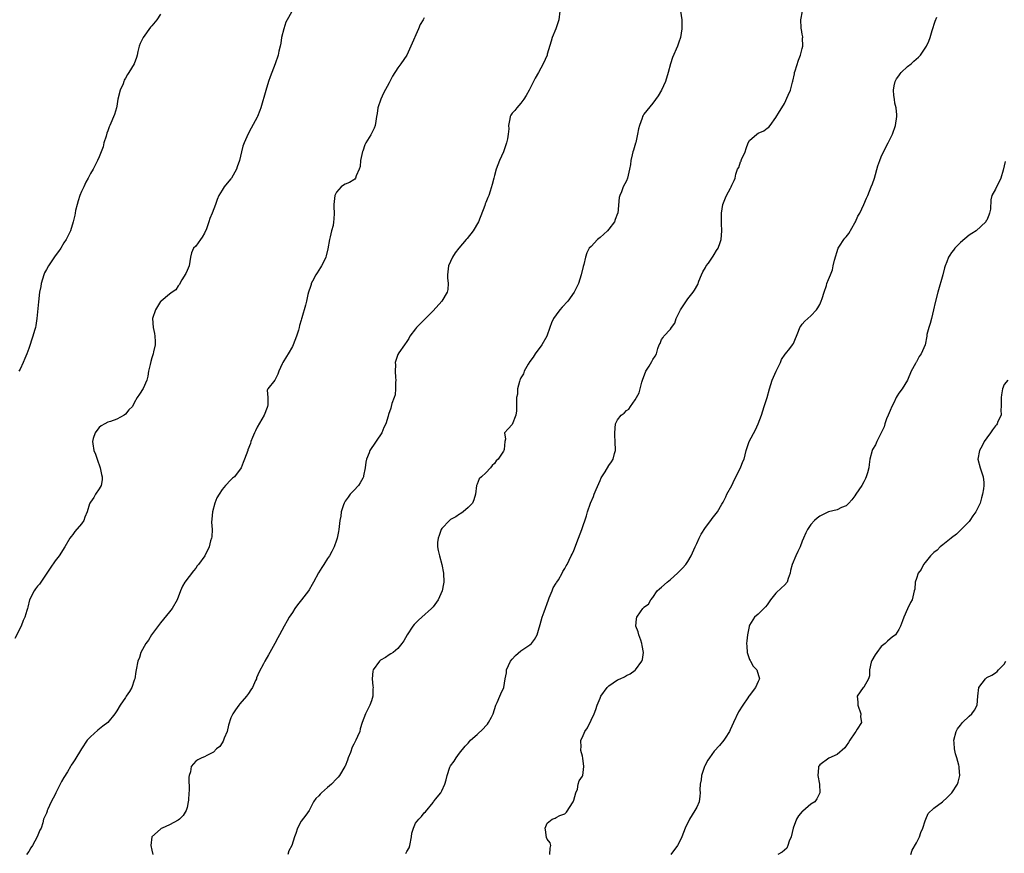
# Model space of a CAD drawing. Units: inches. Extents: x 2583000 to 2586000, y 1512000 to 1515000.
# Drawn here: x 2584807 to 2585031, y 1514201 to 1514391 of the extents above; entities that cross this region are included whole.
import ezdxf

# ---------------------------------------------------------------- set-up
doc = ezdxf.new("R2010")
doc.units = ezdxf.units.IN
doc.header["$MEASUREMENT"] = 0
doc.layers.add('LD25831512_10ft', color=93, linetype='Continuous')

msp = doc.modelspace()

# ---------------------------------------------------------------- linework, layer by layer
at = {"layer": 'LD25831512_10ft'}
for points, elevation in [([(2584868.78, 1514392.78), (2584867.77, 1514391), (2584867.51, 1514390.49), (2584867, 1514389), (2584866.52, 1514387), (2584866.32, 1514385.68), (2584866.18, 1514385), (2584865.92, 1514383.92), (2584865.73, 1514383), (2584865.04, 1514381), (2584863.92, 1514378.08), (2584863.56, 1514377), (2584862.94, 1514374.94), (2584861.83, 1514371), (2584861.61, 1514370.39), (2584861.08, 1514369), (2584861, 1514368.84), (2584859.62, 1514366.38), (2584858.93, 1514365.07), (2584858.01, 1514363), (2584857.74, 1514362.26), (2584857.43, 1514361), (2584856.97, 1514359), (2584856.45, 1514357.55), (2584856.23, 1514357), (2584855.11, 1514355), (2584855, 1514354.83), (2584854.15, 1514353.85), (2584853.47, 1514353), (2584853, 1514352.28), (2584852.22, 1514351), (2584851.85, 1514350.15), (2584851.48, 1514349), (2584850.76, 1514347), (2584850.19, 1514345.81), (2584849.97, 1514345), (2584849.41, 1514343.41), (2584849, 1514342.47), (2584848.47, 1514341.53), (2584848.06, 1514341), (2584847, 1514339.49), (2584846.5, 1514339), (2584845.99, 1514338.01), (2584845.79, 1514337), (2584845.46, 1514335), (2584845, 1514333.93), (2584844.74, 1514333.26), (2584843.84, 1514331.84), (2584843.36, 1514331), (2584843.26, 1514330.74), (2584843, 1514330.43), (2584842.42, 1514329.58), (2584841.6, 1514329), (2584841, 1514328.56), (2584839.13, 1514327), (2584839.07, 1514326.93), (2584839, 1514326.89), (2584837.81, 1514325), (2584837.12, 1514323), (2584837.28, 1514321), (2584837.62, 1514319.62), (2584837.7, 1514319), (2584837.76, 1514317.76), (2584837.72, 1514317), (2584837.41, 1514315.41), (2584837.31, 1514315), (2584837, 1514314.05), (2584836.76, 1514313.24), (2584836.58, 1514312.58), (2584836.23, 1514311), (2584836.1, 1514309.9), (2584835.82, 1514309), (2584835, 1514307.09), (2584834.19, 1514305.81), (2584833.65, 1514305), (2584833, 1514303.85), (2584832.58, 1514303), (2584831.79, 1514302.21), (2584831, 1514301.24), (2584830.73, 1514301), (2584829, 1514300.13), (2584827.6, 1514299.6), (2584827, 1514299.4), (2584826.29, 1514299), (2584825.45, 1514298.55), (2584825, 1514298.24), (2584824.45, 1514297.55), (2584824.07, 1514297), (2584823.68, 1514295.68), (2584823.46, 1514295), (2584823.53, 1514294.47), (2584823.82, 1514293), (2584824.15, 1514292.15), (2584824.53, 1514291), (2584825.23, 1514289), (2584825.52, 1514287.52), (2584825.66, 1514287), (2584825.7, 1514286.3), (2584825.44, 1514285), (2584825, 1514284.25), (2584824.2, 1514283), (2584823.76, 1514282.24), (2584823, 1514281.21), (2584822.88, 1514281), (2584822.82, 1514280.82), (2584822.28, 1514279), (2584821.75, 1514277.75), (2584821.52, 1514277), (2584821, 1514276.26), (2584819.5, 1514274.5), (2584819, 1514273.82), (2584818.61, 1514273.39), (2584818.31, 1514273), (2584817.16, 1514271), (2584815.91, 1514269), (2584815, 1514267.87), (2584813.83, 1514266.17), (2584811.72, 1514263), (2584811.45, 1514262.55), (2584811, 1514262.04), (2584810.55, 1514261.45), (2584810.18, 1514261), (2584809.16, 1514259), (2584808.74, 1514257.26), (2584808.68, 1514257), (2584808.57, 1514256.57), (2584808.1, 1514255), (2584807.74, 1514254.26), (2584807.23, 1514253), (2584805.84, 1514250.16)], 8820), ([(2584839, 1514392.35), (2584838.12, 1514391), (2584837, 1514389.67), (2584836.67, 1514389.33), (2584835.01, 1514387), (2584834.37, 1514385.63), (2584834.13, 1514385), (2584833.83, 1514383.83), (2584833.66, 1514383), (2584833.52, 1514382.48), (2584832.98, 1514381), (2584831.78, 1514379), (2584831.44, 1514378.56), (2584831, 1514377.71), (2584830.72, 1514377.28), (2584830.65, 1514377), (2584830.44, 1514376.44), (2584829.8, 1514375), (2584829.27, 1514373), (2584829, 1514371.39), (2584828.92, 1514371), (2584828.52, 1514369.48), (2584827.45, 1514367), (2584827.32, 1514366.68), (2584827, 1514365.76), (2584826.78, 1514365.22), (2584826.57, 1514364.57), (2584826.1, 1514363), (2584825.89, 1514362.11), (2584825.44, 1514361), (2584825, 1514359.82), (2584824.66, 1514359), (2584824.07, 1514357.93), (2584823.63, 1514357), (2584823, 1514356.01), (2584822.54, 1514355), (2584821.97, 1514354.03), (2584821.51, 1514353), (2584821, 1514351.95), (2584820.58, 1514351), (2584820.22, 1514349.78), (2584819.97, 1514349), (2584819.64, 1514347.64), (2584819.54, 1514347), (2584819.48, 1514346.52), (2584819.09, 1514345), (2584818.48, 1514343), (2584817.5, 1514341), (2584817, 1514340.22), (2584816.25, 1514339), (2584815.76, 1514338.24), (2584815, 1514337.26), (2584813.48, 1514335), (2584813, 1514334.21), (2584812.59, 1514333.41), (2584812.41, 1514333), (2584811.79, 1514331), (2584811.7, 1514330.3), (2584811.46, 1514329), (2584811.19, 1514326.81), (2584810.82, 1514323), (2584810.59, 1514321.41), (2584810.5, 1514321), (2584810.27, 1514320.27), (2584809.94, 1514319), (2584809, 1514316.18), (2584808.57, 1514315), (2584808.07, 1514313.93), (2584807.71, 1514313), (2584807, 1514311.47), (2584806.76, 1514311)], 8810), ([(2584899, 1514391.51), (2584898.77, 1514391), (2584898.07, 1514389.93), (2584897.69, 1514389), (2584895.97, 1514385), (2584895, 1514383.02), (2584893.66, 1514381), (2584893, 1514380.07), (2584891.78, 1514378.22), (2584891.18, 1514377), (2584891, 1514376.71), (2584889.69, 1514374.31), (2584889.08, 1514373), (2584888.44, 1514371), (2584888.28, 1514369.72), (2584888.16, 1514369), (2584887.95, 1514367.95), (2584887.85, 1514367), (2584887.63, 1514366.37), (2584887, 1514365.13), (2584886.85, 1514364.85), (2584885.69, 1514363), (2584885.45, 1514362.55), (2584885, 1514361.12), (2584884.96, 1514361.04), (2584884.5, 1514359), (2584884.38, 1514357.62), (2584884.16, 1514357), (2584883.48, 1514355.48), (2584883.37, 1514355), (2584883.23, 1514354.77), (2584883, 1514354.61), (2584881.98, 1514354.02), (2584881, 1514353.6), (2584880.62, 1514353.38), (2584880.07, 1514353), (2584879, 1514351.82), (2584878.65, 1514351), (2584878.42, 1514349), (2584878.43, 1514348.43), (2584878.5, 1514347), (2584878.38, 1514345.62), (2584878.36, 1514345), (2584878.23, 1514344.23), (2584877.89, 1514343), (2584877.58, 1514341.58), (2584877.42, 1514341), (2584877.08, 1514338.92), (2584876.69, 1514337.31), (2584876.6, 1514337), (2584876.19, 1514336.19), (2584875.62, 1514335), (2584875.4, 1514334.6), (2584875, 1514334.06), (2584874.6, 1514333.4), (2584874.33, 1514333), (2584873.56, 1514331.56), (2584873.29, 1514331), (2584873.25, 1514330.75), (2584873, 1514330.05), (2584872.74, 1514329.26), (2584872.63, 1514329), (2584872.48, 1514328.48), (2584872.19, 1514327), (2584871.96, 1514326.04), (2584871.15, 1514323.15), (2584871.06, 1514322.94), (2584871, 1514322.68), (2584870.58, 1514321.42), (2584870.52, 1514321), (2584870.39, 1514320.39), (2584869.95, 1514319), (2584869.17, 1514317), (2584869, 1514316.68), (2584868.02, 1514315), (2584867.63, 1514314.37), (2584866.83, 1514313), (2584866.67, 1514312.67), (2584865.9, 1514311), (2584865.65, 1514310.35), (2584865, 1514308.98), (2584863.4, 1514307), (2584863.26, 1514306.74), (2584863.41, 1514305), (2584863.4, 1514303.4), (2584863.3, 1514303), (2584863.21, 1514302.79), (2584862.55, 1514301), (2584861, 1514298.26), (2584860.57, 1514297.43), (2584860.36, 1514297), (2584859.9, 1514295.9), (2584859.55, 1514295), (2584859.44, 1514294.56), (2584858.87, 1514293.13), (2584858.81, 1514293), (2584858.11, 1514291), (2584857.76, 1514290.24), (2584857.32, 1514289), (2584855.84, 1514287), (2584855.37, 1514286.63), (2584855, 1514286.3), (2584853.78, 1514285), (2584853, 1514284.09), (2584852.29, 1514283), (2584851.8, 1514282.2), (2584851.33, 1514281), (2584850.77, 1514279), (2584850.67, 1514277.33), (2584850.61, 1514276.61), (2584850.7, 1514275), (2584850.67, 1514273.33), (2584850.59, 1514273), (2584850.38, 1514272.38), (2584850.06, 1514271), (2584849.04, 1514269), (2584847.61, 1514267), (2584847.32, 1514266.68), (2584847, 1514266.19), (2584846.44, 1514265.56), (2584844.49, 1514263), (2584843.94, 1514262.06), (2584843.5, 1514261), (2584842.79, 1514259), (2584841.6, 1514257), (2584841, 1514256.26), (2584839, 1514253.69), (2584836.95, 1514251), (2584836.24, 1514249.76), (2584835.6, 1514249), (2584834.49, 1514247), (2584834.18, 1514245.82), (2584833.81, 1514245), (2584833.43, 1514243), (2584833.33, 1514242.67), (2584833.1, 1514241), (2584833, 1514240.64), (2584832.44, 1514239), (2584831.89, 1514238.11), (2584831.19, 1514237), (2584831, 1514236.75), (2584829.82, 1514235), (2584829, 1514233.69), (2584828.59, 1514233), (2584827, 1514231.05), (2584826.96, 1514231), (2584825.84, 1514230.16), (2584824.69, 1514229.31), (2584823, 1514227.78), (2584822.31, 1514227), (2584820.97, 1514225.03), (2584819.48, 1514222.52), (2584819, 1514221.84), (2584818.67, 1514221.33), (2584818.51, 1514221), (2584817.79, 1514219.79), (2584817, 1514218.5), (2584816.41, 1514217.59), (2584816.14, 1514217), (2584815.16, 1514215), (2584815, 1514214.61), (2584814.07, 1514213), (2584813.29, 1514211.29), (2584813.18, 1514211), (2584813.16, 1514210.84), (2584813, 1514210.36), (2584812.54, 1514209.46), (2584812.37, 1514209), (2584812.2, 1514208.2), (2584811.77, 1514207), (2584811.47, 1514206.53), (2584810.92, 1514205), (2584809.82, 1514203), (2584809.49, 1514202.51), (2584809, 1514201.69), (2584808.44, 1514201)], 8830), ([(2584929.87, 1514393), (2584929.61, 1514391), (2584928.96, 1514389), (2584928.12, 1514387), (2584927.85, 1514386.15), (2584927, 1514383.2), (2584926.93, 1514383), (2584926.03, 1514381), (2584924.97, 1514379), (2584924.23, 1514377.77), (2584923.88, 1514377), (2584922.85, 1514375), (2584922.19, 1514373.81), (2584921.67, 1514373), (2584921, 1514372.03), (2584920.07, 1514371), (2584919.62, 1514370.38), (2584919, 1514369.75), (2584918.7, 1514369.3), (2584918.55, 1514369), (2584918.49, 1514368.49), (2584918.17, 1514367), (2584918.21, 1514366.21), (2584918.11, 1514365), (2584917.94, 1514363.94), (2584917.74, 1514363), (2584917.02, 1514361), (2584916.12, 1514359), (2584915.38, 1514357), (2584915, 1514355.55), (2584914.8, 1514355), (2584914.46, 1514353.54), (2584914, 1514352), (2584913.68, 1514351), (2584913.44, 1514350.56), (2584913, 1514349.43), (2584912.86, 1514349.14), (2584912.78, 1514348.78), (2584911.31, 1514345), (2584910.16, 1514343), (2584908.75, 1514341.25), (2584908.57, 1514341), (2584906.88, 1514339), (2584906.05, 1514337.95), (2584905.43, 1514337), (2584904.5, 1514335), (2584904.37, 1514333.63), (2584904.29, 1514333), (2584904.29, 1514332.29), (2584904.47, 1514331), (2584904.35, 1514329.65), (2584904.22, 1514329), (2584903.03, 1514326.97), (2584901, 1514324.77), (2584899.14, 1514322.86), (2584897.25, 1514321), (2584897, 1514320.7), (2584895.71, 1514319), (2584895.52, 1514318.48), (2584895, 1514317.79), (2584894.48, 1514317), (2584893.2, 1514315.2), (2584893, 1514314.84), (2584892.39, 1514313), (2584892.45, 1514312.45), (2584892.39, 1514311), (2584892.43, 1514309.57), (2584892.5, 1514309), (2584892.45, 1514308.45), (2584892.45, 1514307), (2584892.38, 1514305.62), (2584892.16, 1514305), (2584891.64, 1514303.64), (2584891.5, 1514303), (2584891.36, 1514302.64), (2584890.86, 1514301.14), (2584890.76, 1514300.76), (2584890.24, 1514299), (2584889.83, 1514298.17), (2584889.34, 1514297), (2584886.62, 1514293), (2584886.44, 1514292.44), (2584885.87, 1514291), (2584885.72, 1514290.28), (2584885.56, 1514289), (2584885.2, 1514287.2), (2584885.16, 1514287), (2584885, 1514286.64), (2584884.42, 1514285.59), (2584884.01, 1514285), (2584883, 1514283.82), (2584882.17, 1514283), (2584881.66, 1514282.34), (2584881, 1514281.42), (2584880.76, 1514281), (2584880.62, 1514280.62), (2584880.1, 1514279), (2584879.98, 1514278.02), (2584879.79, 1514277), (2584879.58, 1514275), (2584879.46, 1514274.54), (2584879.17, 1514273), (2584879, 1514272.55), (2584878.5, 1514271), (2584877.99, 1514269.99), (2584877.46, 1514269), (2584877, 1514268.37), (2584876.14, 1514267), (2584875.67, 1514266.33), (2584874.9, 1514265.1), (2584873.77, 1514263), (2584873.52, 1514262.48), (2584872.77, 1514261.23), (2584872.63, 1514261), (2584871.06, 1514258.94), (2584870.17, 1514257.83), (2584869.56, 1514257), (2584869, 1514256.11), (2584868.27, 1514255), (2584867.82, 1514254.18), (2584867.13, 1514253), (2584866.07, 1514251), (2584865.68, 1514250.32), (2584864.99, 1514249), (2584863.86, 1514247), (2584863.57, 1514246.43), (2584862.69, 1514245), (2584862.38, 1514244.38), (2584861.42, 1514242.58), (2584860.83, 1514241.17), (2584860.78, 1514241), (2584860.62, 1514240.62), (2584859.89, 1514239), (2584859.55, 1514238.45), (2584859, 1514237.63), (2584858.55, 1514237), (2584857, 1514235.3), (2584856.77, 1514235), (2584856.06, 1514233.94), (2584855.4, 1514233), (2584855, 1514232.07), (2584854.45, 1514230.45), (2584854.11, 1514229), (2584853.47, 1514227.47), (2584853.34, 1514227), (2584853.24, 1514226.76), (2584853, 1514226.42), (2584852.45, 1514225.55), (2584851.73, 1514225), (2584851, 1514224.29), (2584849.51, 1514223.51), (2584849, 1514223.21), (2584848.4, 1514223), (2584847.49, 1514222.51), (2584847, 1514222.22), (2584845.96, 1514221), (2584845.8, 1514219.8), (2584845.51, 1514219), (2584845.4, 1514218.6), (2584845.49, 1514215.49), (2584845.4, 1514215), (2584845.32, 1514213.32), (2584845.27, 1514213), (2584845, 1514211.67), (2584844.82, 1514211), (2584844.16, 1514209.84), (2584843.31, 1514209), (2584843, 1514208.76), (2584841, 1514207.73), (2584839.37, 1514207), (2584839.14, 1514206.86), (2584839, 1514206.75), (2584837.03, 1514205), (2584836.76, 1514203), (2584837, 1514201.93), (2584837.25, 1514201)], 8840), ([(2584957.35, 1514393), (2584957.59, 1514391), (2584957.59, 1514389.59), (2584957.62, 1514389), (2584957.28, 1514387), (2584957.2, 1514386.8), (2584957, 1514386.14), (2584956.61, 1514385), (2584955.52, 1514382.48), (2584955, 1514381), (2584954.48, 1514379), (2584953.9, 1514377), (2584953, 1514375), (2584952.24, 1514373.76), (2584951, 1514372.04), (2584949, 1514369.56), (2584948.78, 1514369.22), (2584948.7, 1514369), (2584948.59, 1514368.6), (2584947.97, 1514367), (2584947.78, 1514366.22), (2584947.55, 1514365), (2584947.12, 1514363.12), (2584947.09, 1514362.91), (2584946.63, 1514361.37), (2584946.49, 1514361), (2584946.32, 1514360.32), (2584946.04, 1514359), (2584945.95, 1514358.06), (2584945.72, 1514357), (2584945.22, 1514355), (2584945, 1514354.37), (2584944.28, 1514353), (2584943.9, 1514351.9), (2584943.51, 1514351), (2584943.39, 1514350.61), (2584943.03, 1514347.03), (2584943, 1514346.92), (2584942.45, 1514345.55), (2584942.27, 1514345), (2584941, 1514343.34), (2584940.7, 1514343), (2584939, 1514341.44), (2584938.76, 1514341.24), (2584938.44, 1514341), (2584937, 1514339.44), (2584936.55, 1514339), (2584935.99, 1514338.01), (2584935.68, 1514337), (2584935.31, 1514335.31), (2584935.14, 1514334.86), (2584934.72, 1514333), (2584934.12, 1514331), (2584933.14, 1514329), (2584931.65, 1514327), (2584930.39, 1514325.61), (2584929.85, 1514325), (2584929, 1514323.89), (2584928.39, 1514323), (2584927.95, 1514322.05), (2584927.56, 1514321), (2584926.89, 1514319), (2584925.78, 1514317), (2584924.25, 1514315), (2584923.75, 1514314.25), (2584923, 1514313.26), (2584922.61, 1514312.61), (2584921.77, 1514311), (2584921.61, 1514310.39), (2584921, 1514309.51), (2584920.86, 1514309.14), (2584920.78, 1514309), (2584920.65, 1514308.65), (2584920.25, 1514307), (2584920.19, 1514305.81), (2584920.02, 1514305), (2584919.96, 1514303.96), (2584920.01, 1514303), (2584920.02, 1514301.98), (2584919.85, 1514301), (2584919, 1514298.9), (2584918.07, 1514297.93), (2584917.27, 1514297), (2584917.51, 1514295.51), (2584917.35, 1514295), (2584917.2, 1514293.2), (2584917.11, 1514293), (2584917, 1514292.8), (2584915.79, 1514291), (2584915.38, 1514290.62), (2584915, 1514289.97), (2584914.48, 1514289.52), (2584914.07, 1514289), (2584913, 1514287.88), (2584912.01, 1514287), (2584911.52, 1514286.48), (2584911, 1514285.32), (2584910.89, 1514285), (2584910.65, 1514283), (2584910.28, 1514281.72), (2584909.94, 1514281), (2584909, 1514280), (2584907.82, 1514279), (2584907.35, 1514278.65), (2584907, 1514278.5), (2584906.16, 1514277.84), (2584905, 1514277.22), (2584904.73, 1514277), (2584903, 1514275.19), (2584902.87, 1514275), (2584902.4, 1514273.6), (2584902.14, 1514273), (2584902.02, 1514272.02), (2584902.02, 1514271), (2584902.17, 1514270.17), (2584902.44, 1514269), (2584903, 1514267), (2584903.39, 1514265), (2584903.44, 1514263), (2584903.39, 1514262.61), (2584903.05, 1514261), (2584902.14, 1514259), (2584901, 1514257.4), (2584900.68, 1514257), (2584898.43, 1514255), (2584897.65, 1514254.35), (2584896.68, 1514253.32), (2584896.42, 1514253), (2584895.1, 1514251), (2584894.38, 1514249.62), (2584893.91, 1514249), (2584893, 1514247.87), (2584891.91, 1514247), (2584891.37, 1514246.63), (2584891, 1514246.47), (2584890.14, 1514245.86), (2584889, 1514245.2), (2584888.78, 1514245), (2584887.38, 1514243), (2584887.31, 1514242.69), (2584887.11, 1514241), (2584887.32, 1514239.32), (2584887.33, 1514239), (2584887.31, 1514238.69), (2584887.28, 1514237), (2584887, 1514235.99), (2584886.62, 1514235), (2584885.61, 1514233), (2584884.89, 1514231), (2584884.41, 1514229.59), (2584884.3, 1514229), (2584883.83, 1514227.83), (2584883.44, 1514227), (2584883.27, 1514226.74), (2584883, 1514226.12), (2584882.62, 1514225.38), (2584882.19, 1514224.18), (2584881.7, 1514223), (2584881.52, 1514222.48), (2584881, 1514221.11), (2584880.94, 1514221), (2584879.67, 1514219), (2584879.38, 1514218.62), (2584879, 1514218.24), (2584877.9, 1514217), (2584877, 1514216.23), (2584875.63, 1514215), (2584875.31, 1514214.69), (2584875, 1514214.32), (2584874.31, 1514213.69), (2584873.8, 1514213), (2584872.77, 1514211), (2584872.06, 1514209.94), (2584871, 1514208.6), (2584870.16, 1514207), (2584869.78, 1514205.78), (2584869.5, 1514205), (2584868.83, 1514203), (2584868.21, 1514201.79), (2584867.91, 1514201)], 8850), ([(2584894.79, 1514201.21), (2584895, 1514201.66), (2584895.54, 1514202.46), (2584895.69, 1514203), (2584896.11, 1514205), (2584896.18, 1514205.82), (2584896.52, 1514207), (2584897, 1514208.09), (2584897.75, 1514209), (2584898.35, 1514209.65), (2584899, 1514210.44), (2584899.29, 1514210.71), (2584901, 1514212.83), (2584901.12, 1514213), (2584901.58, 1514213.58), (2584902.74, 1514215), (2584903, 1514215.46), (2584903.7, 1514217), (2584904, 1514218), (2584904.24, 1514219), (2584904.84, 1514220.84), (2584904.9, 1514221), (2584905, 1514221.18), (2584905.77, 1514222.23), (2584906.26, 1514223), (2584907, 1514224.03), (2584908.32, 1514225.68), (2584909, 1514226.36), (2584909.28, 1514226.72), (2584909.53, 1514227), (2584911, 1514228.29), (2584912.41, 1514229.59), (2584913, 1514230.28), (2584913.37, 1514230.63), (2584913.63, 1514231), (2584914.28, 1514232.28), (2584914.68, 1514233), (2584915.31, 1514235), (2584915.58, 1514235.58), (2584916.18, 1514237), (2584916.45, 1514237.55), (2584917.1, 1514239), (2584917.43, 1514241), (2584917.69, 1514242.31), (2584917.74, 1514243), (2584918.66, 1514245), (2584919, 1514245.45), (2584919.74, 1514246.26), (2584921, 1514247.32), (2584923, 1514248.68), (2584923.38, 1514249), (2584924.05, 1514249.95), (2584924.67, 1514251), (2584925, 1514252.06), (2584925.36, 1514253.36), (2584925.85, 1514255), (2584926.25, 1514256.25), (2584927.24, 1514259), (2584927.45, 1514259.45), (2584928.1, 1514261), (2584928.34, 1514261.66), (2584929, 1514262.74), (2584929.09, 1514262.91), (2584929.17, 1514263), (2584929.51, 1514263.51), (2584930.39, 1514265), (2584930.55, 1514265.45), (2584931, 1514266.12), (2584931.29, 1514266.71), (2584931.49, 1514267), (2584932.44, 1514269), (2584932.64, 1514269.36), (2584933, 1514270.17), (2584934.13, 1514273), (2584934.87, 1514275), (2584935.89, 1514278.11), (2584936.13, 1514279), (2584936.83, 1514281), (2584937.5, 1514282.5), (2584937.66, 1514283), (2584938.09, 1514284.09), (2584939, 1514286.17), (2584939.26, 1514286.74), (2584939.41, 1514287), (2584940.13, 1514288.13), (2584941, 1514289.56), (2584941.61, 1514290.39), (2584941.99, 1514291), (2584942.31, 1514292.31), (2584942.51, 1514293), (2584942.47, 1514295), (2584942.39, 1514296.39), (2584942.33, 1514297), (2584942.53, 1514299), (2584943, 1514299.98), (2584943.8, 1514301), (2584944.51, 1514301.49), (2584945, 1514302.07), (2584945.59, 1514302.41), (2584945.9, 1514303), (2584947, 1514304.51), (2584947.93, 1514306.07), (2584948.49, 1514308.49), (2584948.67, 1514309), (2584949.46, 1514311), (2584950.16, 1514312.15), (2584950.8, 1514313.2), (2584951, 1514313.66), (2584951.56, 1514314.44), (2584951.85, 1514315), (2584952.17, 1514316.17), (2584952.48, 1514317), (2584952.65, 1514317.35), (2584953, 1514318.26), (2584953.34, 1514318.66), (2584953.54, 1514319), (2584955, 1514320.63), (2584955.27, 1514321), (2584956.06, 1514321.94), (2584956.36, 1514323), (2584957.31, 1514325), (2584959, 1514327.52), (2584960.19, 1514329), (2584960.53, 1514329.47), (2584961.23, 1514330.77), (2584961.5, 1514331.5), (2584962.11, 1514333), (2584962.38, 1514333.62), (2584963, 1514334.66), (2584963.17, 1514335), (2584963.65, 1514335.65), (2584964.61, 1514337), (2584964.76, 1514337.24), (2584965, 1514337.56), (2584965.52, 1514338.48), (2584965.85, 1514339), (2584966.31, 1514340.31), (2584966.53, 1514341), (2584966.7, 1514343), (2584966.63, 1514344.63), (2584966.66, 1514345.34), (2584966.65, 1514347), (2584966.94, 1514349), (2584967.53, 1514350.47), (2584967.79, 1514351), (2584968.72, 1514352.72), (2584968.86, 1514353), (2584969, 1514353.38), (2584969.56, 1514354.44), (2584969.72, 1514355), (2584969.91, 1514355.91), (2584970.29, 1514357), (2584970.56, 1514357.44), (2584971, 1514358.67), (2584971.12, 1514358.88), (2584971.14, 1514359), (2584971.22, 1514359.22), (2584972.04, 1514361), (2584972.26, 1514361.74), (2584972.75, 1514363), (2584973, 1514363.54), (2584974.66, 1514365), (2584975, 1514365.23), (2584976.26, 1514365.74), (2584977, 1514366.38), (2584977.39, 1514366.61), (2584977.71, 1514367), (2584979, 1514368.78), (2584979.85, 1514370.15), (2584980.41, 1514371), (2584981, 1514371.97), (2584981.85, 1514373.85), (2584982.34, 1514375), (2584982.8, 1514376.8), (2584982.91, 1514377.09), (2584983.23, 1514378.77), (2584983.26, 1514379), (2584983.38, 1514379.38), (2584984.19, 1514381.81), (2584984.66, 1514383), (2584985, 1514384.51), (2584985.16, 1514385), (2584985.1, 1514386.9), (2584985.13, 1514387), (2584985.13, 1514387.13), (2584985, 1514387.8), (2584984.84, 1514388.84), (2584984.78, 1514389), (2584984.8, 1514389.2), (2584984.73, 1514391), (2584985.06, 1514393)], 8860), ([(2584927.6, 1514201), (2584927.62, 1514202.38), (2584927.77, 1514203), (2584927.64, 1514203.64), (2584927, 1514204.43), (2584926.82, 1514204.82), (2584926.56, 1514206.56), (2584926.53, 1514207), (2584927, 1514208.12), (2584928.14, 1514209), (2584928.78, 1514209.22), (2584929, 1514209.39), (2584929.82, 1514209.82), (2584931, 1514210.25), (2584931.35, 1514210.65), (2584932.88, 1514213), (2584933, 1514213.36), (2584933.46, 1514215), (2584933.86, 1514215.86), (2584934.05, 1514217), (2584934.22, 1514217.78), (2584935, 1514218.84), (2584935.06, 1514219), (2584935.29, 1514221), (2584935.08, 1514222.92), (2584935, 1514223.34), (2584934.65, 1514224.65), (2584934.65, 1514225), (2584934.68, 1514225.32), (2584934.66, 1514227), (2584935, 1514227.68), (2584935.55, 1514229), (2584936.18, 1514229.82), (2584937, 1514231.53), (2584937.67, 1514233), (2584938.01, 1514233.99), (2584938.33, 1514235), (2584939, 1514236.6), (2584939.19, 1514237), (2584940.64, 1514239), (2584941, 1514239.38), (2584943, 1514240.77), (2584943.55, 1514241), (2584944.55, 1514241.45), (2584945, 1514241.73), (2584945.89, 1514242.11), (2584947, 1514242.94), (2584947.07, 1514243), (2584948.52, 1514245), (2584948.64, 1514245.36), (2584948.9, 1514247), (2584948.6, 1514248.6), (2584948.55, 1514249), (2584948.25, 1514249.75), (2584947.81, 1514251), (2584947.68, 1514251.68), (2584947.15, 1514253), (2584947.33, 1514254.67), (2584947.41, 1514255), (2584948.24, 1514256.24), (2584948.77, 1514257), (2584948.88, 1514257.12), (2584949, 1514257.29), (2584950.01, 1514257.99), (2584950.56, 1514259), (2584951, 1514259.53), (2584952, 1514261), (2584952.53, 1514261.47), (2584953, 1514261.82), (2584954.26, 1514263), (2584955, 1514263.59), (2584956.64, 1514265), (2584956.8, 1514265.2), (2584957.8, 1514266.2), (2584958.53, 1514267), (2584959, 1514267.71), (2584959.73, 1514269), (2584960.62, 1514271), (2584961, 1514271.8), (2584961.57, 1514273), (2584962.05, 1514273.95), (2584963, 1514275.46), (2584964.21, 1514277), (2584964.55, 1514277.45), (2584965.75, 1514279), (2584966.73, 1514280.73), (2584967, 1514281.18), (2584967.6, 1514282.4), (2584967.87, 1514283), (2584969, 1514285), (2584969.6, 1514286.4), (2584970.96, 1514289), (2584971.53, 1514290.47), (2584971.77, 1514291), (2584972.26, 1514293), (2584972.92, 1514295), (2584974.36, 1514297.64), (2584974.96, 1514299), (2584975.71, 1514301), (2584976.03, 1514301.97), (2584976.38, 1514303), (2584977.01, 1514305), (2584977.53, 1514307), (2584978.15, 1514309), (2584979.07, 1514311), (2584980.1, 1514313), (2584980.33, 1514313.67), (2584981.1, 1514314.9), (2584981.23, 1514315), (2584982.22, 1514316.22), (2584982.82, 1514317), (2584983, 1514317.35), (2584983.52, 1514318.48), (2584983.72, 1514319), (2584984.13, 1514320.13), (2584984.47, 1514321), (2584984.7, 1514321.3), (2584985, 1514321.71), (2584985.62, 1514322.38), (2584986.26, 1514323), (2584987, 1514323.6), (2584988.28, 1514325), (2584988.57, 1514325.43), (2584989, 1514326.23), (2584989.35, 1514327), (2584989.57, 1514327.57), (2584989.99, 1514329), (2584990.51, 1514330.51), (2584990.64, 1514331), (2584991, 1514331.87), (2584991.42, 1514333), (2584991.91, 1514334.09), (2584992.09, 1514335), (2584992.33, 1514336.33), (2584993.16, 1514339), (2584993.49, 1514339.49), (2584994.46, 1514341), (2584994.7, 1514341.3), (2584995, 1514341.6), (2584995.6, 1514342.4), (2584997, 1514344.78), (2584997.11, 1514345), (2584997.68, 1514346.32), (2584998.09, 1514347), (2584999.04, 1514349), (2584999.61, 1514350.39), (2584999.91, 1514351), (2585000.74, 1514353), (2585001, 1514353.68), (2585001.45, 1514355), (2585002.25, 1514357.75), (2585002.66, 1514359), (2585003, 1514359.84), (2585003.55, 1514361), (2585004.58, 1514363), (2585005, 1514363.91), (2585005.53, 1514365), (2585006.24, 1514367), (2585006.57, 1514369), (2585006.57, 1514369.43), (2585006.41, 1514371), (2585006.09, 1514372.09), (2585006.01, 1514373), (2585005.83, 1514373.83), (2585005.79, 1514375), (2585005.97, 1514375.97), (2585006.18, 1514377), (2585006.44, 1514377.56), (2585007, 1514378.29), (2585007.29, 1514378.71), (2585007.53, 1514379), (2585009, 1514380.38), (2585009.79, 1514381), (2585010.39, 1514381.61), (2585011.47, 1514382.53), (2585011.94, 1514383), (2585013.3, 1514385), (2585013.8, 1514386.2), (2585014.1, 1514387), (2585014.62, 1514388.62), (2585015.26, 1514390.74), (2585015.63, 1514391.63)], 8870), ([(2585031.22, 1514358.78), (2585030.76, 1514356.76), (2585030.25, 1514355), (2585029.84, 1514354.16), (2585029.22, 1514353), (2585029, 1514352.46), (2585028.19, 1514351), (2585027.93, 1514350.07), (2585027.89, 1514347.89), (2585027.67, 1514347), (2585027.45, 1514346.55), (2585027, 1514345.44), (2585026.83, 1514345.17), (2585026.78, 1514345), (2585024.61, 1514343), (2585023.64, 1514342.36), (2585023, 1514341.97), (2585021, 1514340.31), (2585019.75, 1514339), (2585019.41, 1514338.59), (2585019, 1514338.02), (2585018.58, 1514337.42), (2585018.32, 1514337), (2585017.91, 1514335.91), (2585017.53, 1514335), (2585017.41, 1514334.59), (2585017, 1514333), (2585015.89, 1514329), (2585015.3, 1514326.7), (2585014.91, 1514325), (2585014.4, 1514323), (2585014.11, 1514321.89), (2585013.8, 1514321), (2585013.41, 1514319.41), (2585013.35, 1514319), (2585012.97, 1514317), (2585012.08, 1514315), (2585011.64, 1514314.36), (2585011, 1514313.19), (2585010.92, 1514313.08), (2585010.78, 1514312.78), (2585009.84, 1514311), (2585008.95, 1514309), (2585007.74, 1514307), (2585007, 1514306.01), (2585006.59, 1514305.41), (2585006.42, 1514305), (2585005.85, 1514303.85), (2585005.4, 1514303), (2585005, 1514302.05), (2585004.54, 1514301), (2585004.21, 1514300.21), (2585003.79, 1514299), (2585003.65, 1514298.35), (2585002.99, 1514297.01), (2585001.97, 1514295), (2585001.71, 1514294.29), (2585001, 1514293.19), (2585000.9, 1514293), (2585000.39, 1514291), (2585000.22, 1514289.78), (2585000.14, 1514289), (2584999.88, 1514287.88), (2584999.6, 1514287), (2584999.38, 1514286.62), (2584999, 1514285.85), (2584998.55, 1514285), (2584997.2, 1514283), (2584997, 1514282.68), (2584996.3, 1514281.7), (2584995.59, 1514281), (2584995, 1514280.36), (2584993.98, 1514279.98), (2584993, 1514279.46), (2584991, 1514279.03), (2584989, 1514278.02), (2584988.42, 1514277.58), (2584987.81, 1514277), (2584987, 1514276.1), (2584986.24, 1514275), (2584985.8, 1514274.2), (2584985.27, 1514273), (2584985, 1514272.31), (2584984.51, 1514271), (2584984.05, 1514269.95), (2584983.56, 1514269), (2584982.71, 1514267), (2584982.37, 1514265.63), (2584982.26, 1514265), (2584981.85, 1514263.85), (2584981.59, 1514263), (2584981, 1514262.27), (2584980.32, 1514261.68), (2584979, 1514260.5), (2584977.76, 1514259), (2584977.49, 1514258.51), (2584977, 1514257.84), (2584976.66, 1514257.34), (2584975, 1514255.71), (2584974.18, 1514255), (2584973, 1514253.23), (2584972.93, 1514253.07), (2584972.92, 1514252.92), (2584972.54, 1514251), (2584972.38, 1514249.62), (2584972.36, 1514249), (2584972.38, 1514248.38), (2584972.5, 1514247), (2584973, 1514245.37), (2584973.13, 1514245.13), (2584973.22, 1514245), (2584973.87, 1514243.87), (2584974.66, 1514243), (2584975.29, 1514241), (2584975, 1514240.4), (2584974.39, 1514239), (2584972.91, 1514237.09), (2584972.87, 1514237), (2584972.64, 1514236.64), (2584971.5, 1514235), (2584970.55, 1514233.45), (2584969.34, 1514231), (2584968.64, 1514229.36), (2584968.44, 1514229), (2584967.45, 1514227.45), (2584967.18, 1514227), (2584966.17, 1514225.83), (2584965, 1514224.53), (2584963.88, 1514223), (2584963.54, 1514222.46), (2584962.86, 1514221.14), (2584962.79, 1514221), (2584962.11, 1514219), (2584962, 1514218), (2584961.79, 1514217), (2584961.72, 1514215.72), (2584961.76, 1514215), (2584961.73, 1514214.27), (2584961.54, 1514213), (2584961, 1514211.77), (2584960.61, 1514211), (2584959.98, 1514210.02), (2584959.37, 1514209), (2584958.4, 1514207), (2584957.97, 1514205.97), (2584957.62, 1514205), (2584957, 1514203.71), (2584956.63, 1514203), (2584955.15, 1514201)], 8880), ([(2585031.81, 1514309), (2585031, 1514307.99), (2585030.61, 1514307), (2585030.38, 1514305.62), (2585030.29, 1514305), (2585030.26, 1514304.26), (2585030.3, 1514303), (2585030.19, 1514302.19), (2585030.27, 1514301), (2585029.56, 1514299.56), (2585029.37, 1514299), (2585029.21, 1514298.79), (2585029, 1514298.61), (2585028.35, 1514297.65), (2585027.85, 1514297), (2585027, 1514295.84), (2585026.45, 1514295), (2585025.97, 1514294.03), (2585025.34, 1514293), (2585024.99, 1514291), (2585025.54, 1514289), (2585025.91, 1514287.91), (2585026.18, 1514287), (2585026.31, 1514285.69), (2585026.36, 1514285), (2585026.24, 1514284.24), (2585026.08, 1514283), (2585025.81, 1514282.19), (2585025.48, 1514281), (2585025, 1514279.91), (2585024.51, 1514279), (2585023.88, 1514278.12), (2585023.17, 1514277), (2585023, 1514276.79), (2585021.22, 1514275), (2585021.11, 1514274.89), (2585021, 1514274.82), (2585020.09, 1514273.91), (2585019, 1514273.07), (2585018.93, 1514273), (2585017, 1514271.49), (2585016.4, 1514271), (2585015.7, 1514270.3), (2585015, 1514269.74), (2585014.22, 1514269), (2585013, 1514267.48), (2585012.59, 1514267), (2585012.1, 1514265.9), (2585011.38, 1514265), (2585011, 1514263.84), (2585010.71, 1514263), (2585010.62, 1514261.38), (2585010.51, 1514261), (2585010.05, 1514259), (2585009.66, 1514258.34), (2585009, 1514256.9), (2585008.17, 1514255), (2585007.85, 1514254.15), (2585007.36, 1514253), (2585007, 1514252.24), (2585006.24, 1514251), (2585005.51, 1514250.49), (2585005, 1514250.07), (2585004.42, 1514249.58), (2585003.9, 1514249), (2585003, 1514248.3), (2585001.98, 1514247), (2585001.59, 1514246.41), (2585000.87, 1514245.13), (2585000.81, 1514245), (2585000.74, 1514244.74), (2585000.36, 1514243), (2585000.36, 1514241.64), (2585000.1, 1514241), (2584999, 1514239.11), (2584998.91, 1514239), (2584997.54, 1514237), (2584997.68, 1514235.68), (2584997.64, 1514235), (2584998.34, 1514233), (2584998.3, 1514232.3), (2584998.48, 1514231), (2584997.55, 1514229.55), (2584997.25, 1514229), (2584997, 1514228.7), (2584995.86, 1514227), (2584995.56, 1514226.44), (2584995, 1514225.7), (2584994.75, 1514225.25), (2584993, 1514223.73), (2584991.08, 1514222.92), (2584989, 1514221.39), (2584988.84, 1514221.16), (2584988.74, 1514221), (2584988.74, 1514220.74), (2584988.6, 1514219), (2584988.95, 1514217), (2584988.99, 1514215), (2584988.34, 1514213.66), (2584987.85, 1514213), (2584987, 1514212.41), (2584985.14, 1514210.86), (2584985, 1514210.74), (2584984.2, 1514209.8), (2584983.74, 1514209), (2584982.95, 1514206.95), (2584982.52, 1514205), (2584982.03, 1514204.03), (2584981.73, 1514203), (2584981.55, 1514202.45), (2584981, 1514201.97), (2584980.46, 1514201.54), (2584979.46, 1514201)], 8890), ([(2585009.72, 1514201), (2585010.07, 1514201.93), (2585011, 1514203.65), (2585011.67, 1514205), (2585011.98, 1514206.02), (2585012.46, 1514207), (2585013, 1514208.61), (2585013.15, 1514209), (2585013.71, 1514210.29), (2585015, 1514211.5), (2585016.93, 1514213), (2585018.04, 1514213.96), (2585019.06, 1514215), (2585020.36, 1514217), (2585020.53, 1514217.47), (2585020.91, 1514219), (2585020.73, 1514220.73), (2585020.74, 1514221), (2585020.68, 1514221.32), (2585020.18, 1514223), (2585019.88, 1514223.88), (2585019.66, 1514225), (2585019.59, 1514226.41), (2585019.53, 1514227), (2585020.05, 1514229), (2585020.39, 1514229.61), (2585021, 1514230.4), (2585021.5, 1514231), (2585023, 1514232.48), (2585023.61, 1514233), (2585024.19, 1514233.81), (2585024.86, 1514235), (2585024.99, 1514236.99), (2585025.23, 1514239), (2585026.7, 1514241), (2585027, 1514241.25), (2585028.19, 1514241.81), (2585029, 1514242.37), (2585029.39, 1514242.61), (2585029.72, 1514243), (2585031, 1514244.33), (2585031.39, 1514245)], 8900)]:
    msp.add_lwpolyline(points, dxfattribs=dict(at, elevation=elevation))

doc.saveas('drawing.dxf')
